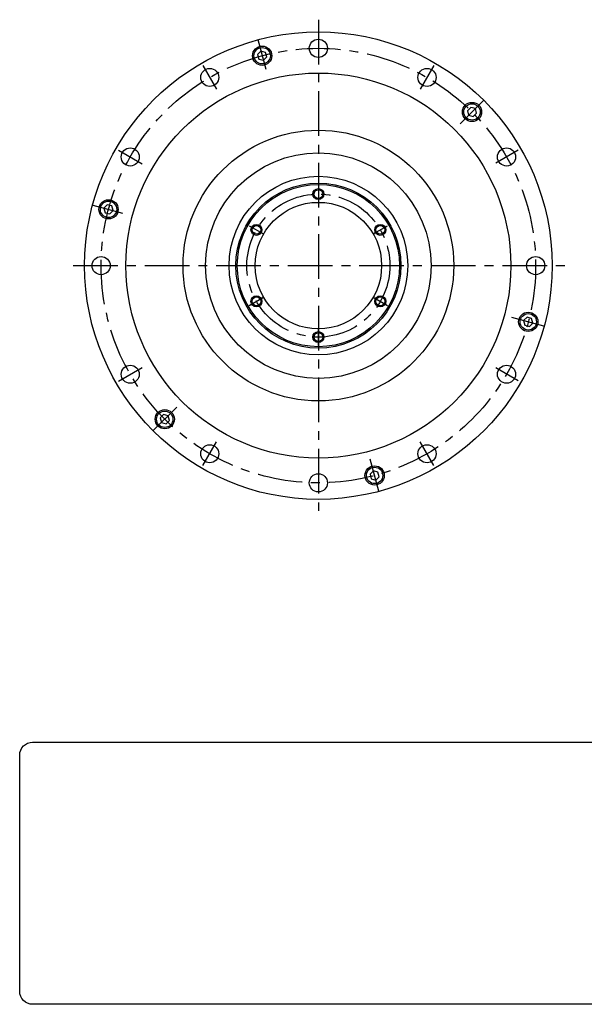
# Model space of a CAD drawing. Extents: x -273 to 240, y -269 to 89.
# Drawn here: x -273 to -68, y -269 to 89 of the extents above; entities that cross this region are included whole.
import ezdxf

# ---------------------------------------------------------------- set-up
doc = ezdxf.new("R2010")
doc.units = 0
doc.header["$MEASUREMENT"] = 0
doc.linetypes.add('CENTER', pattern=[26.010159, 16.256349, -3.25127, 3.25127, -3.25127])
doc.layers.get('0').update_dxf_attribs({"linetype": 'CONTINUOUS'})
doc.layers.add('1', color=7, linetype='CONTINUOUS')

# ---------------------------------------------------------------- blocks, each defined once
blk = doc.blocks.new('NTC')
blk.add_lwpolyline([(4.58, -10.79), (319.39, -10.79, -0.414214), (324.9, -16.3), (324.9, -117.41, -0.414214), (319.39, -122.92), (4.58, -122.92, -0.414214), (-0.93, -117.41), (-0.93, -16.3, -0.414214)], format="xyb", close=True)

msp = doc.modelspace()

# ---------------------------------------------------------------- linework, layer by layer
at = {"layer": '1', "color": 3, "linetype": 'CENTER'}
for p, q in [((-164.68492, 89.41228), (-164.68492, -89.16515)), ((-186.70462, 82.17863), (-183.82959, 71.44886)), ((-206.65992, 72.70283), (-201.70992, 64.12918)), ((-122.70992, 72.70283), (-127.65992, 64.12918)), ((-104.66574, 60.01918), (-113.18617, 51.49875)), ((-237.38776, 41.975), (-228.8141, 37.025)), ((-92.01966, 41.95331), (-100.2093, 37.22502)), ((-164.68492, 29), (-164.68492, 23)), ((-246.72911, 21.98367), (-235.95279, 19.09617)), ((-189.79966, 14.5), (-184.60351, 11.5)), ((-144.76634, 11.5), (-139.57019, 14.5)), ((-253.85812, 0), (-73.79027, 0)), ((-189.79966, -14.5), (-184.60351, -11.5)), ((-144.76634, -11.5), (-139.57019, -14.5)), ((-82.6972, -21.96854), (-94.33632, -18.84985)), ((-164.68492, -29), (-164.68492, -23)), ((-237.38776, -41.975), (-228.8141, -37.025)), ((-92.01966, -41.95331), (-100.2093, -37.22502)), ((-224.7041, -60.01918), (-216.18367, -51.49875)), ((-206.65992, -72.70283), (-201.70992, -64.12918)), ((-122.70992, -72.70283), (-127.65992, -64.12918)), ((-142.71638, -81.98772), (-145.83507, -70.3486))]:
    msp.add_line(p, q, dxfattribs=at)
at = {"layer": '1', "color": 7}
for p, q in [((-185.57992, 77.98117), (-186.80466, 76.75643)), ((-186.80466, 76.75643), (-186.35637, 75.0834)), ((-183.90688, 77.53289), (-185.57992, 77.98117)), ((-184.68334, 74.63511), (-183.4586, 75.85985)), ((-183.4586, 75.85985), (-183.90688, 77.53289)), ((-186.35637, 75.0834), (-184.68334, 74.63511)), ((-109.27178, 57.53447), (-110.49652, 56.30972)), ((-107.59874, 57.08618), (-109.27178, 57.53447)), ((-110.49652, 56.30972), (-110.04823, 54.63669)), ((-110.04823, 54.63669), (-108.3752, 54.1884)), ((-108.3752, 54.1884), (-107.15046, 55.41315)), ((-107.15046, 55.41315), (-107.59874, 57.08618)), ((-241.44135, 22.11974), (-242.6661, 20.89499)), ((-239.76832, 21.67145), (-241.44135, 22.11974)), ((-239.32003, 19.99842), (-239.76832, 21.67145)), ((-242.6661, 20.89499), (-242.21781, 19.22196)), ((-242.21781, 19.22196), (-240.54478, 18.77367)), ((-240.54478, 18.77367), (-239.32003, 19.99842)), ((-88.82507, -18.77367), (-90.04982, -19.99842)), ((-90.04982, -19.99842), (-89.60153, -21.67145)), ((-87.15204, -19.22196), (-88.82507, -18.77367)), ((-87.9285, -22.11974), (-86.70375, -20.89499)), ((-86.70375, -20.89499), (-87.15204, -19.22196)), ((-89.60153, -21.67145), (-87.9285, -22.11974)), ((-220.99465, -54.1884), (-222.21939, -55.41315)), ((-222.21939, -55.41315), (-221.7711, -57.08618)), ((-221.7711, -57.08618), (-220.09807, -57.53447)), ((-219.32161, -54.63669), (-220.99465, -54.1884)), ((-220.09807, -57.53447), (-218.87333, -56.30972)), ((-218.87333, -56.30972), (-219.32161, -54.63669)), ((-144.68651, -74.63511), (-145.91125, -75.85985)), ((-143.01347, -75.0834), (-144.68651, -74.63511)), ((-142.56519, -76.75643), (-143.01347, -75.0834)), ((-145.91125, -75.85985), (-145.46296, -77.53289)), ((-145.46296, -77.53289), (-143.78993, -77.98117)), ((-143.78993, -77.98117), (-142.56519, -76.75643))]:
    msp.add_line(p, q, dxfattribs=at)
for centre, radius in [((-164.68492, 0), 85), ((-185.13163, 76.30814), 3.5), ((-185.13163, 76.30814), 2.98038), ((-164.68492, 79), 3.3), ((-204.18492, 68.41601), 3.3), ((-125.18492, 68.41601), 3.3), ((-164.68492, 0), 70), ((-108.82349, 55.86144), 3.5), ((-108.82349, 55.86144), 2.98038), ((-164.68492, 0), 49.21571), ((-233.10093, 39.5), 3.3), ((-164.68492, 0), 41), ((-96.26892, 39.5), 3.3), ((-164.68492, 0), 32.5), ((-164.68492, 0), 30), ((-164.68492, 0), 29.5), ((-164.68492, 26), 1.6), ((-240.99306, 20.4467), 3.5), ((-240.99306, 20.4467), 2.98038), ((-164.68492, 0), 23), ((-187.20158, 13), 1.6), ((-142.16826, 13), 1.6), ((-243.68492, 0), 3.3), ((-85.68492, 0), 3.3), ((-187.20158, -13), 1.6), ((-142.16826, -13), 1.6), ((-88.37678, -20.4467), 3.5), ((-88.37678, -20.4467), 2.98038), ((-164.68492, -26), 1.6), ((-233.10093, -39.5), 3.3), ((-96.26892, -39.5), 3.3), ((-220.54636, -55.86144), 3.5), ((-220.54636, -55.86144), 2.98038), ((-204.18492, -68.41601), 3.3), ((-125.18492, -68.41601), 3.3), ((-144.23822, -76.30814), 3.5), ((-144.23822, -76.30814), 2.98038), ((-164.68492, -79), 3.3)]:
    msp.add_circle(centre, radius, dxfattribs=at)
at = {"layer": '1', "color": 3, "linetype": 'CENTER'}
for radius in [79, 26]:
    msp.add_circle((-164.68492, 0), radius, dxfattribs=at)
at = {"layer": '1', "color": 3}
for centre in [(-164.68492, 26), (-187.20158, 13), (-142.16826, 13), (-187.20158, -13), (-142.16826, -13), (-164.68492, -26)]:
    msp.add_circle(centre, 2, dxfattribs=at)

# ---------------------------------------------------------------- block references
at = {"xscale": 0.85, "yscale": 0.85, "zscale": 0.85}
msp.add_blockref('NTC', (-272.50704, -164.12222), dxfattribs=at)

doc.saveas('drawing.dxf')
